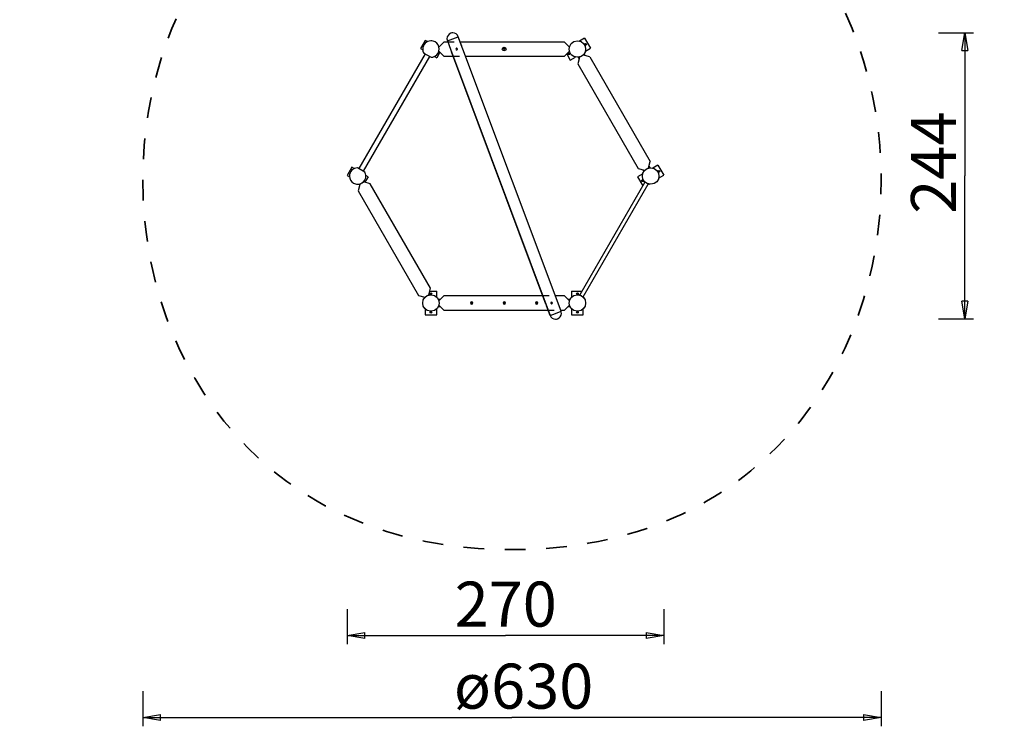
# Model space of a CAD drawing. Units: inches. Extents: x 104 to 188, y 49 to 161.
# Drawn here: x 104 to 188, y 49 to 109 of the extents above; entities that cross this region are included whole.
import ezdxf

# ---------------------------------------------------------------- set-up
doc = ezdxf.new("R2010")
doc.units = ezdxf.units.IN
doc.header["$MEASUREMENT"] = 0
doc.linetypes.add('AI-Linetype-1', pattern=[3.527989, 1.763995, -1.763995])
doc.layers.add('Ebene 1', color=7, linetype='Continuous')

# ---------------------------------------------------------------- blocks, each defined once
blk = doc.blocks.new('block 2')
at = {"layer": 'Ebene 1', "color": 179, "lineweight": 25, "true_color": 0x1a171b}
for points in [[(182.508, 107.818), (185.509, 107.818)], [(184.508, 106.317), (184.758, 107.818)], [(184.758, 107.818), (184.758, 95.623)], [(184.758, 107.818), (185.009, 106.317)], [(184.758, 107.818), (184.758, 106.317)], [(138.709, 107.182), (138.309, 106.489)], [(138.904, 107.069), (138.709, 107.182)], [(140.302, 107.035), (139.902, 106.635)], [(141.178, 107.035), (140.302, 107.035)], [(140.604, 107.142), (141.072, 107.318)], [(140.604, 107.142), (140.868, 106.435)], [(141.072, 107.318), (141.541, 107.493)], [(141.936, 106.435), (141.541, 107.493)], [(141.846, 106.676), (141.541, 107.493)], [(150.604, 107.035), (141.712, 107.035)], [(151.004, 106.635), (150.604, 107.035)], [(152.32, 107.368), (151.879, 107.113)], [(152.32, 107.368), (152.821, 106.502)], [(138.707, 106.028), (133.056, 96.24)], [(138.309, 106.489), (138.504, 106.376)], [(138.589, 106.096), (139.214, 105.735)], [(139.657, 105.905), (139.645, 105.905)], [(139.971, 106.167), (139.695, 105.689)], [(139.873, 106.635), (139.862, 106.635)], [(139.873, 106.235), (139.872, 106.235)], [(139.902, 106.635), (139.873, 106.635)], [(139.873, 106.235), (139.902, 106.235)], [(139.902, 106.235), (140.302, 105.835)], [(140.868, 106.435), (149.366, 83.723)], [(149.011, 84.671), (140.958, 106.195)], [(150.303, 84.073), (141.936, 106.435)], [(145.413, 106.452), (145.437, 106.475)], [(145.413, 106.435), (145.413, 106.452)], [(145.413, 106.419), (145.413, 106.435)], [(145.437, 106.395), (145.413, 106.419)], [(145.437, 106.475), (145.47, 106.475)], [(145.47, 106.395), (145.437, 106.395)], [(145.47, 106.475), (145.493, 106.452)], [(145.493, 106.419), (145.47, 106.395)], [(145.493, 106.452), (145.493, 106.435)], [(145.493, 106.435), (145.493, 106.419)], [(150.604, 105.835), (151.004, 106.235)], [(150.789, 106.02), (151.088, 105.502)], [(151.033, 106.635), (151.004, 106.635)], [(151.004, 106.235), (151.033, 106.235)], [(151.034, 106.635), (151.033, 106.635)], [(151.033, 106.235), (151.048, 106.235)], [(151.262, 105.905), (151.249, 105.905)], [(152.213, 105.954), (152.202, 105.974)], [(152.228, 105.929), (152.213, 105.954)], [(152.774, 105.783), (152.228, 105.929)], [(152.367, 105.892), (152.281, 106.039)], [(152.379, 106.247), (152.821, 106.502)], [(184.508, 106.317), (185.009, 106.317)], [(133.445, 96.015), (139.097, 105.803)], [(139.499, 105.801), (139.695, 105.689)], [(140.302, 105.835), (141.627, 105.835)], [(142.161, 105.835), (150.604, 105.835)], [(151.088, 105.502), (151.53, 105.757)], [(151.325, 105.847), (151.325, 105.847)], [(151.881, 105.729), (151.735, 105.182)], [(151.735, 105.182), (156.886, 96.261)], [(151.759, 105.737), (151.844, 105.59)], [(151.867, 105.754), (151.855, 105.774)], [(151.867, 105.754), (151.881, 105.729)], [(152.774, 105.783), (157.925, 96.861)], [(157.779, 96.314), (157.925, 96.861)], [(132.458, 96.354), (132.057, 95.661)], [(132.314, 95.9), (132.316, 95.898)], [(132.653, 96.241), (132.458, 96.354)], [(133.563, 95.947), (132.938, 96.308)], [(157.281, 95.796), (156.839, 95.541)], [(156.886, 96.261), (157.432, 96.114)], [(157.294, 96.151), (157.379, 96.004)], [(157.432, 96.114), (157.447, 96.089)], [(157.447, 96.089), (157.458, 96.069)], [(157.794, 96.289), (157.779, 96.314)], [(157.794, 96.289), (157.805, 96.269)], [(157.901, 96.306), (157.816, 96.453)], [(158.572, 96.541), (158.13, 96.286)], [(158.572, 96.541), (159.072, 95.675)], [(132.057, 95.661), (132.253, 95.548)], [(133.301, 95.001), (133.127, 94.901)], [(133.474, 95.101), (133.301, 95.001)], [(133.474, 95.101), (133.459, 95.127)], [(133.459, 95.127), (133.459, 95.127)], [(133.517, 95.127), (133.474, 95.101)], [(134.02, 94.955), (133.474, 95.101)], [(133.492, 95.169), (133.501, 95.175)], [(133.517, 95.127), (133.492, 95.169)], [(133.844, 95.555), (133.568, 95.076)], [(133.631, 95.49), (133.637, 95.479)], [(133.844, 95.555), (133.648, 95.667)], [(139.172, 86.033), (134.02, 94.955)], [(157.46, 95.086), (151.909, 85.471)], [(156.839, 95.541), (157.281, 94.776)], [(157.389, 95.127), (157.414, 95.169)], [(157.822, 94.877), (157.389, 95.127)], [(157.443, 95.153), (157.406, 95.175)], [(157.645, 94.979), (157.645, 94.979)], [(158.63, 95.419), (159.072, 95.675)], [(184.758, 83.429), (184.758, 95.623)], [(133.127, 94.901), (132.981, 94.355)], [(132.981, 94.355), (138.132, 85.433)], [(133.051, 94.915), (133.067, 94.924)], [(133.084, 94.877), (133.059, 94.92)], [(133.127, 94.901), (133.084, 94.877)], [(133.107, 94.936), (133.113, 94.927)], [(133.113, 94.927), (133.127, 94.901)], [(152.201, 85.303), (157.752, 94.917)], [(157.822, 94.877), (157.847, 94.92)], [(157.856, 94.915), (157.837, 94.925)], [(139.025, 85.487), (139.172, 86.033)], [(139.104, 85.78), (139.702, 85.78)], [(139.702, 85.27), (139.702, 85.78)], [(151.204, 85.78), (152.087, 85.78)], [(151.204, 85.78), (151.204, 85.27)], [(138.132, 85.433), (138.679, 85.287)], [(138.635, 85.261), (138.679, 85.287)], [(138.66, 85.218), (138.635, 85.261)], [(138.652, 85.213), (138.67, 85.224)], [(138.679, 85.287), (138.852, 85.387)], [(138.679, 85.287), (138.693, 85.261)], [(138.693, 85.261), (138.693, 85.261)], [(138.852, 85.387), (139.025, 85.487)], [(139.025, 85.487), (139.068, 85.511)], [(139.04, 85.461), (139.025, 85.487)], [(139.047, 85.449), (139.04, 85.461)], [(139.064, 85.451), (139.102, 85.474)], [(139.093, 85.468), (139.068, 85.511)], [(139.433, 85.44), (139.44, 85.429)], [(140.004, 85.082), (139.834, 85.082)], [(139.873, 84.98), (139.85, 84.98)], [(139.902, 84.98), (139.873, 84.98)], [(140.302, 85.38), (139.902, 84.98)], [(149.279, 85.38), (140.302, 85.38)], [(150.604, 85.38), (149.813, 85.38)], [(151.004, 84.98), (150.604, 85.38)], [(151.073, 85.082), (150.903, 85.082)], [(151.033, 84.98), (151.004, 84.98)], [(151.033, 84.98), (151.056, 84.98)], [(151.842, 85.451), (151.804, 85.474)], [(151.813, 85.468), (151.838, 85.511)], [(151.838, 85.511), (152.271, 85.261)], [(152.255, 85.213), (152.236, 85.224)], [(152.246, 85.218), (152.271, 85.261)], [(184.758, 83.429), (184.508, 84.93)], [(185.009, 84.93), (184.508, 84.93)], [(185.009, 84.93), (184.758, 83.429)], [(184.758, 83.429), (184.758, 84.93)], [(138.702, 84.29), (138.702, 83.78)], [(139.702, 83.78), (139.702, 84.29)], [(139.834, 84.479), (140.004, 84.479)], [(139.873, 84.58), (139.85, 84.58)], [(139.873, 84.58), (139.902, 84.58)], [(139.902, 84.58), (140.302, 84.18)], [(140.302, 84.18), (149.729, 84.18)], [(142.573, 84.78), (142.773, 84.78)], [(145.353, 84.78), (145.553, 84.78)], [(148.134, 84.78), (148.334, 84.78)], [(149.366, 83.723), (149.06, 84.539)], [(149.834, 83.898), (150.303, 84.073)], [(150.262, 84.18), (150.604, 84.18)], [(150.604, 84.18), (151.004, 84.58)], [(150.903, 84.479), (151.073, 84.479)], [(151.004, 84.58), (151.033, 84.58)], [(151.033, 84.58), (151.056, 84.58)], [(151.204, 84.29), (151.204, 83.78)], [(152.205, 83.78), (152.205, 84.29)], [(138.702, 83.78), (139.702, 83.78)], [(149.366, 83.723), (149.834, 83.898)], [(151.204, 83.78), (152.205, 83.78)], [(182.508, 83.429), (185.509, 83.429)], [(132.057, 58.677), (132.057, 55.676)], [(159.072, 58.677), (159.072, 55.676)], [(132.057, 56.426), (133.558, 56.676)], [(132.057, 56.426), (145.565, 56.426)], [(133.558, 56.176), (132.057, 56.426)], [(132.057, 56.426), (133.558, 56.426)], [(133.558, 56.176), (133.558, 56.676)], [(159.072, 56.426), (145.565, 56.426)], [(157.572, 56.676), (159.072, 56.426)], [(157.572, 56.676), (157.572, 56.176)], [(159.072, 56.426), (157.572, 56.176)], [(159.072, 56.426), (157.572, 56.426)], [(114.613, 51.681), (114.613, 48.68)], [(177.626, 51.681), (177.626, 48.68)], [(114.613, 49.43), (116.113, 49.68)], [(116.113, 49.18), (116.113, 49.68)], [(176.126, 49.68), (177.626, 49.43)], [(176.126, 49.68), (176.126, 49.18)], [(114.613, 49.43), (146.119, 49.43)], [(116.113, 49.18), (114.613, 49.43)], [(114.613, 49.43), (116.113, 49.43)], [(177.626, 49.43), (146.119, 49.43)], [(177.626, 49.43), (176.126, 49.18)], [(177.626, 49.43), (176.126, 49.43)]]:
    blk.add_lwpolyline(points, dxfattribs=at)
at = {"layer": 'Ebene 1', "color": 179, "linetype": 'AI-Linetype-1', "lineweight": 35, "true_color": 0x1a171b}
blk.add_open_spline([(146.119, 126.761), (104.113, 126.794), (104.11, 63.718), (146.116, 63.748), (188.123, 63.71), (188.132, 126.786), (146.125, 126.761), (146.125, 126.761), (146.119, 126.761), (146.119, 126.761), (146.119, 126.761), (146.119, 126.761), (146.119, 126.761)], degree=3, knots=[0, 0, 0, 0, 1, 1, 1, 2, 2, 2, 3, 3, 3, 4, 4, 4, 4], dxfattribs=at)
at = {"layer": 'Ebene 1', "color": 179, "lineweight": 25, "true_color": 0x1a171b}
for points, knots in [([(140.896, 107.786), (140.703, 107.714), (140.572, 107.525), (140.572, 107.318), (140.572, 107.259), (140.584, 107.197), (140.603, 107.142)], [0, 0, 0, 0, 1, 1, 1, 2, 2, 2, 2]), ([(140.896, 107.786), (140.703, 107.714), (140.572, 107.525), (140.572, 107.318), (140.572, 107.259), (140.584, 107.197), (140.603, 107.142)], [0, 0, 0, 0, 1, 1, 1, 2, 2, 2, 2]), ([(141.541, 107.493), (141.469, 107.687), (141.279, 107.818), (141.072, 107.818), (141.014, 107.818), (140.951, 107.806), (140.896, 107.786)], [0, 0, 0, 0, 1, 1, 1, 2, 2, 2, 2]), ([(141.541, 107.493), (141.469, 107.687), (141.279, 107.818), (141.072, 107.818), (141.014, 107.818), (140.951, 107.806), (140.896, 107.786)], [0, 0, 0, 0, 1, 1, 1, 2, 2, 2, 2]), ([(139.552, 107.042), (139.448, 107.103), (139.322, 107.135), (139.202, 107.135), (138.816, 107.135), (138.502, 106.821), (138.502, 106.435), (138.502, 106.318), (138.535, 106.197), (138.589, 106.096)], [0, 0, 0, 0, 1, 1, 1, 2, 2, 2, 3, 3, 3, 3]), ([(139.552, 107.042), (139.448, 107.103), (139.322, 107.135), (139.202, 107.135), (138.816, 107.135), (138.502, 106.821), (138.502, 106.435), (138.502, 106.318), (138.535, 106.197), (138.589, 106.096)], [0, 0, 0, 0, 1, 1, 1, 2, 2, 2, 3, 3, 3, 3]), ([(139.216, 105.735), (139.596, 105.741), (139.902, 106.055), (139.902, 106.435), (139.902, 106.684), (139.765, 106.919), (139.552, 107.042)], [0, 0, 0, 0, 1, 1, 1, 2, 2, 2, 2]), ([(139.216, 105.735), (139.596, 105.741), (139.902, 106.055), (139.902, 106.435), (139.902, 106.684), (139.765, 106.919), (139.552, 107.042)], [0, 0, 0, 0, 1, 1, 1, 2, 2, 2, 2]), ([(151.704, 107.135), (150.771, 107.136), (150.771, 105.734), (151.704, 105.735), (152.638, 105.734), (152.638, 107.136), (151.704, 107.135), (151.704, 107.135), (151.704, 107.135), (151.704, 107.135), (151.704, 107.135), (151.704, 107.135), (151.704, 107.135)], [0, 0, 0, 0, 1, 1, 1, 2, 2, 2, 3, 3, 3, 4, 4, 4, 4]), ([(152.397, 106.91), (152.297, 106.91), (152.297, 106.76), (152.397, 106.761), (152.497, 106.76), (152.497, 106.91), (152.397, 106.91), (152.397, 106.91), (152.397, 106.91), (152.397, 106.91), (152.397, 106.91), (152.397, 106.91), (152.397, 106.91)], [0, 0, 0, 0, 1, 1, 1, 2, 2, 2, 3, 3, 3, 4, 4, 4, 4]), ([(141.378, 106.501), (141.351, 106.491), (141.332, 106.464), (141.332, 106.435), (141.332, 106.397), (141.364, 106.365), (141.402, 106.365), (141.41, 106.365), (141.419, 106.367), (141.427, 106.37)], [0, 0, 0, 0, 1, 1, 1, 2, 2, 2, 3, 3, 3, 3]), ([(141.378, 106.501), (141.351, 106.491), (141.332, 106.464), (141.332, 106.435), (141.332, 106.397), (141.364, 106.365), (141.402, 106.365), (141.41, 106.365), (141.419, 106.367), (141.427, 106.37)], [0, 0, 0, 0, 1, 1, 1, 2, 2, 2, 3, 3, 3, 3]), ([(141.427, 106.37), (141.454, 106.38), (141.472, 106.406), (141.472, 106.435), (141.472, 106.474), (141.441, 106.505), (141.402, 106.505), (141.394, 106.505), (141.385, 106.504), (141.378, 106.501)], [0, 0, 0, 0, 1, 1, 1, 2, 2, 2, 3, 3, 3, 3]), ([(141.427, 106.37), (141.454, 106.38), (141.472, 106.406), (141.472, 106.435), (141.472, 106.474), (141.441, 106.505), (141.402, 106.505), (141.394, 106.505), (141.385, 106.504), (141.378, 106.501)], [0, 0, 0, 0, 1, 1, 1, 2, 2, 2, 3, 3, 3, 3]), ([(145.453, 106.595), (145.24, 106.595), (145.24, 106.275), (145.453, 106.276), (145.666, 106.275), (145.666, 106.595), (145.453, 106.595), (145.453, 106.595), (145.453, 106.595), (145.453, 106.595), (145.453, 106.595), (145.453, 106.595), (145.453, 106.595)], [0, 0, 0, 0, 1, 1, 1, 2, 2, 2, 3, 3, 3, 4, 4, 4, 4]), ([(151.012, 106.11), (150.912, 106.11), (150.912, 105.96), (151.012, 105.96), (151.112, 105.96), (151.112, 106.11), (151.012, 106.11), (151.012, 106.11), (151.012, 106.11), (151.012, 106.11), (151.012, 106.11), (151.012, 106.11), (151.012, 106.11)], [0, 0, 0, 0, 1, 1, 1, 2, 2, 2, 3, 3, 3, 4, 4, 4, 4]), ([(132.937, 96.308), (132.557, 96.303), (132.25, 95.988), (132.25, 95.608), (132.25, 95.359), (132.387, 95.124), (132.601, 95.001)], [0, 0, 0, 0, 1, 1, 1, 2, 2, 2, 2]), ([(132.937, 96.308), (132.557, 96.303), (132.25, 95.988), (132.25, 95.608), (132.25, 95.359), (132.387, 95.124), (132.601, 95.001)], [0, 0, 0, 0, 1, 1, 1, 2, 2, 2, 2]), ([(132.601, 95.001), (132.704, 94.941), (132.83, 94.908), (132.95, 94.908), (133.336, 94.908), (133.651, 95.222), (133.651, 95.608), (133.651, 95.725), (133.618, 95.846), (133.563, 95.947)], [0, 0, 0, 0, 1, 1, 1, 2, 2, 2, 3, 3, 3, 3]), ([(132.601, 95.001), (132.704, 94.941), (132.83, 94.908), (132.95, 94.908), (133.336, 94.908), (133.651, 95.222), (133.651, 95.608), (133.651, 95.725), (133.618, 95.846), (133.563, 95.947)], [0, 0, 0, 0, 1, 1, 1, 2, 2, 2, 3, 3, 3, 3]), ([(157.956, 96.308), (157.022, 96.308), (157.022, 94.907), (157.956, 94.908), (158.889, 94.907), (158.889, 96.308), (157.956, 96.308), (157.956, 96.308), (157.956, 96.308), (157.956, 96.308), (157.956, 96.308), (157.956, 96.308), (157.956, 96.308)], [0, 0, 0, 0, 1, 1, 1, 2, 2, 2, 3, 3, 3, 4, 4, 4, 4]), ([(158.649, 96.083), (158.549, 96.083), (158.549, 95.933), (158.649, 95.933), (158.749, 95.933), (158.749, 96.083), (158.649, 96.083), (158.649, 96.083), (158.649, 96.083), (158.649, 96.083), (158.649, 96.083), (158.649, 96.083), (158.649, 96.083)], [0, 0, 0, 0, 1, 1, 1, 2, 2, 2, 3, 3, 3, 4, 4, 4, 4]), ([(157.263, 95.282), (157.163, 95.283), (157.163, 95.133), (157.263, 95.133), (157.363, 95.133), (157.363, 95.282), (157.263, 95.282), (157.263, 95.282), (157.263, 95.282), (157.263, 95.282), (157.263, 95.282), (157.263, 95.282), (157.263, 95.282)], [0, 0, 0, 0, 1, 1, 1, 2, 2, 2, 3, 3, 3, 4, 4, 4, 4]), ([(139.202, 85.48), (138.268, 85.481), (138.268, 84.08), (139.202, 84.08), (140.135, 84.079), (140.135, 85.481), (139.202, 85.48), (139.202, 85.48), (139.202, 85.48), (139.202, 85.48), (139.202, 85.48), (139.202, 85.48), (139.202, 85.48)], [0, 0, 0, 0, 1, 1, 1, 2, 2, 2, 3, 3, 3, 4, 4, 4, 4]), ([(139.202, 85.655), (139.102, 85.655), (139.102, 85.505), (139.202, 85.505), (139.302, 85.505), (139.302, 85.655), (139.202, 85.655), (139.202, 85.655), (139.202, 85.655), (139.202, 85.655), (139.202, 85.655), (139.202, 85.655), (139.202, 85.655)], [0, 0, 0, 0, 1, 1, 1, 2, 2, 2, 3, 3, 3, 4, 4, 4, 4]), ([(139.522, 85.403), (139.522, 85.403), (139.522, 85.403), (139.522, 85.403), (139.522, 85.403), (139.522, 85.403), (139.522, 85.403), (139.522, 85.403), (139.522, 85.403), (139.522, 85.403), (139.522, 85.403), (139.522, 85.403), (139.522, 85.403), (139.522, 85.403), (139.522, 85.403), (139.522, 85.403), (139.522, 85.403), (139.522, 85.403), (139.522, 85.403), (139.522, 85.403), (139.522, 85.403), (139.522, 85.403), (139.522, 85.403), (139.522, 85.403), (139.522, 85.403), (139.522, 85.403), (139.522, 85.403), (139.522, 85.403), (139.522, 85.403), (139.522, 85.403), (139.522, 85.403), (139.522, 85.403), (139.522, 85.403), (139.522, 85.403), (139.522, 85.403), (139.522, 85.403), (139.522, 85.403), (139.522, 85.403), (139.522, 85.403), (139.522, 85.403), (139.522, 85.403), (139.522, 85.403), (139.522, 85.403), (139.522, 85.403), (139.522, 85.403), (139.522, 85.403), (139.522, 85.403), (139.522, 85.403), (139.522, 85.403), (139.522, 85.403), (139.522, 85.403), (139.522, 85.403), (139.522, 85.403), (139.522, 85.403), (139.522, 85.403)], [0, 0, 0, 0, 1, 1, 1, 2, 2, 2, 3, 3, 3, 4, 4, 4, 5, 5, 5, 6, 6, 6, 7, 7, 7, 8, 8, 8, 9, 9, 9, 10, 10, 10, 11, 11, 11, 12, 12, 12, 13, 13, 13, 14, 14, 14, 15, 15, 15, 16, 16, 16, 17, 17, 17, 18, 18, 18, 18]), ([(142.773, 84.78), (142.773, 84.835), (142.728, 84.88), (142.673, 84.88), (142.617, 84.88), (142.573, 84.835), (142.573, 84.78), (142.573, 84.78), (142.573, 84.78), (142.573, 84.78)], [0, 0, 0, 0, 1, 1, 1, 2, 2, 2, 3, 3, 3, 3]), ([(142.773, 84.78), (142.773, 84.835), (142.728, 84.88), (142.673, 84.88), (142.617, 84.88), (142.573, 84.835), (142.573, 84.78), (142.573, 84.78), (142.573, 84.78), (142.573, 84.78)], [0, 0, 0, 0, 1, 1, 1, 2, 2, 2, 3, 3, 3, 3]), ([(145.553, 84.78), (145.553, 84.835), (145.508, 84.88), (145.453, 84.88), (145.398, 84.88), (145.353, 84.835), (145.353, 84.78), (145.353, 84.78), (145.353, 84.78), (145.353, 84.78)], [0, 0, 0, 0, 1, 1, 1, 2, 2, 2, 3, 3, 3, 3]), ([(145.553, 84.78), (145.553, 84.835), (145.508, 84.88), (145.453, 84.88), (145.398, 84.88), (145.353, 84.835), (145.353, 84.78), (145.353, 84.78), (145.353, 84.78), (145.353, 84.78)], [0, 0, 0, 0, 1, 1, 1, 2, 2, 2, 3, 3, 3, 3]), ([(148.334, 84.78), (148.334, 84.835), (148.289, 84.88), (148.234, 84.88), (148.179, 84.88), (148.134, 84.835), (148.134, 84.78), (148.134, 84.78), (148.134, 84.78), (148.134, 84.78)], [0, 0, 0, 0, 1, 1, 1, 2, 2, 2, 3, 3, 3, 3]), ([(148.334, 84.78), (148.334, 84.835), (148.289, 84.88), (148.234, 84.88), (148.179, 84.88), (148.134, 84.835), (148.134, 84.78), (148.134, 84.78), (148.134, 84.78), (148.134, 84.78)], [0, 0, 0, 0, 1, 1, 1, 2, 2, 2, 3, 3, 3, 3]), ([(151.704, 85.48), (150.771, 85.481), (150.771, 84.08), (151.704, 84.08), (152.638, 84.079), (152.638, 85.481), (151.704, 85.48), (151.704, 85.48), (151.704, 85.48), (151.704, 85.48), (151.704, 85.48), (151.704, 85.48), (151.704, 85.48)], [0, 0, 0, 0, 1, 1, 1, 2, 2, 2, 3, 3, 3, 4, 4, 4, 4]), ([(151.704, 85.655), (151.605, 85.655), (151.605, 85.505), (151.704, 85.505), (151.804, 85.505), (151.804, 85.655), (151.704, 85.655), (151.704, 85.655), (151.704, 85.655), (151.704, 85.655), (151.704, 85.655), (151.704, 85.655), (151.704, 85.655)], [0, 0, 0, 0, 1, 1, 1, 2, 2, 2, 3, 3, 3, 4, 4, 4, 4]), ([(139.202, 84.055), (139.102, 84.055), (139.102, 83.905), (139.202, 83.905), (139.302, 83.905), (139.302, 84.055), (139.202, 84.055), (139.202, 84.055), (139.202, 84.055), (139.202, 84.055), (139.202, 84.055), (139.202, 84.055), (139.202, 84.055)], [0, 0, 0, 0, 1, 1, 1, 2, 2, 2, 3, 3, 3, 4, 4, 4, 4]), ([(142.573, 84.78), (142.573, 84.725), (142.617, 84.68), (142.673, 84.68), (142.728, 84.68), (142.773, 84.725), (142.773, 84.78), (142.773, 84.78), (142.773, 84.78), (142.773, 84.78)], [0, 0, 0, 0, 1, 1, 1, 2, 2, 2, 3, 3, 3, 3]), ([(142.573, 84.78), (142.573, 84.725), (142.617, 84.68), (142.673, 84.68), (142.728, 84.68), (142.773, 84.725), (142.773, 84.78), (142.773, 84.78), (142.773, 84.78), (142.773, 84.78)], [0, 0, 0, 0, 1, 1, 1, 2, 2, 2, 3, 3, 3, 3]), ([(145.353, 84.78), (145.353, 84.725), (145.398, 84.68), (145.453, 84.68), (145.508, 84.68), (145.553, 84.725), (145.553, 84.78), (145.553, 84.78), (145.553, 84.78), (145.553, 84.78)], [0, 0, 0, 0, 1, 1, 1, 2, 2, 2, 3, 3, 3, 3]), ([(145.353, 84.78), (145.353, 84.725), (145.398, 84.68), (145.453, 84.68), (145.508, 84.68), (145.553, 84.725), (145.553, 84.78), (145.553, 84.78), (145.553, 84.78), (145.553, 84.78)], [0, 0, 0, 0, 1, 1, 1, 2, 2, 2, 3, 3, 3, 3]), ([(148.134, 84.78), (148.134, 84.725), (148.179, 84.68), (148.234, 84.68), (148.289, 84.68), (148.334, 84.725), (148.334, 84.78), (148.334, 84.78), (148.334, 84.78), (148.334, 84.78)], [0, 0, 0, 0, 1, 1, 1, 2, 2, 2, 3, 3, 3, 3]), ([(148.134, 84.78), (148.134, 84.725), (148.179, 84.68), (148.234, 84.68), (148.289, 84.68), (148.334, 84.725), (148.334, 84.78), (148.334, 84.78), (148.334, 84.78), (148.334, 84.78)], [0, 0, 0, 0, 1, 1, 1, 2, 2, 2, 3, 3, 3, 3]), ([(149.479, 84.846), (149.452, 84.835), (149.434, 84.809), (149.434, 84.78), (149.434, 84.742), (149.465, 84.71), (149.504, 84.71), (149.512, 84.71), (149.521, 84.712), (149.529, 84.715)], [0, 0, 0, 0, 1, 1, 1, 2, 2, 2, 3, 3, 3, 3]), ([(149.479, 84.846), (149.452, 84.835), (149.434, 84.809), (149.434, 84.78), (149.434, 84.742), (149.465, 84.71), (149.504, 84.71), (149.512, 84.71), (149.521, 84.712), (149.529, 84.715)], [0, 0, 0, 0, 1, 1, 1, 2, 2, 2, 3, 3, 3, 3]), ([(149.529, 84.715), (149.556, 84.725), (149.574, 84.751), (149.574, 84.78), (149.574, 84.819), (149.543, 84.851), (149.504, 84.851), (149.496, 84.851), (149.487, 84.849), (149.479, 84.846)], [0, 0, 0, 0, 1, 1, 1, 2, 2, 2, 3, 3, 3, 3]), ([(149.529, 84.715), (149.556, 84.725), (149.574, 84.751), (149.574, 84.78), (149.574, 84.819), (149.543, 84.851), (149.504, 84.851), (149.496, 84.851), (149.487, 84.849), (149.479, 84.846)], [0, 0, 0, 0, 1, 1, 1, 2, 2, 2, 3, 3, 3, 3]), ([(150.01, 83.429), (150.203, 83.502), (150.334, 83.691), (150.334, 83.898), (150.334, 83.956), (150.323, 84.019), (150.303, 84.073)], [0, 0, 0, 0, 1, 1, 1, 2, 2, 2, 2]), ([(150.01, 83.429), (150.203, 83.502), (150.334, 83.691), (150.334, 83.898), (150.334, 83.956), (150.323, 84.019), (150.303, 84.073)], [0, 0, 0, 0, 1, 1, 1, 2, 2, 2, 2]), ([(151.704, 84.055), (151.605, 84.055), (151.605, 83.905), (151.704, 83.905), (151.804, 83.905), (151.804, 84.055), (151.704, 84.055), (151.704, 84.055), (151.704, 84.055), (151.704, 84.055), (151.704, 84.055), (151.704, 84.055), (151.704, 84.055)], [0, 0, 0, 0, 1, 1, 1, 2, 2, 2, 3, 3, 3, 4, 4, 4, 4]), ([(149.365, 83.722), (149.438, 83.528), (149.627, 83.397), (149.834, 83.397), (149.893, 83.397), (149.955, 83.41), (150.01, 83.429)], [0, 0, 0, 0, 1, 1, 1, 2, 2, 2, 2]), ([(149.365, 83.722), (149.438, 83.528), (149.627, 83.397), (149.834, 83.397), (149.893, 83.397), (149.955, 83.41), (150.01, 83.429)], [0, 0, 0, 0, 1, 1, 1, 2, 2, 2, 2])]:
    blk.add_open_spline(points, degree=3, knots=knots, dxfattribs=at)
at = {"layer": 'Ebene 1', "color": 179, "true_color": 0x1a171b, "insert": (184.006, 92.387), "char_height": 3.83827, "attachment_point": 7, "rotation": 89.99798}
blk.add_mtext('\\fGeometric706BTCondensedB|b1|i0|c0|p34;\\W1;244', dxfattribs=at)
at = {"layer": 'Ebene 1', "color": 179, "true_color": 0x1a171b, "char_height": 3.83813, "attachment_point": 7}
for s, insert in [('\\fGeometric706BTCondensedB|b1|i0|c0|p34;\\W1;270', (141.224, 57.179)), ('\\fGeometric706BTCondensedB|b1|i0|c0|p34;\\W1;ø630', (141.166, 50.184))]:
    blk.add_mtext(s, dxfattribs=dict(at, insert=insert))

msp = doc.modelspace()

# ---------------------------------------------------------------- block references
at = {"layer": 'Ebene 1'}
msp.add_blockref('block 2', (0, 0), dxfattribs=at)

doc.saveas('drawing.dxf')
